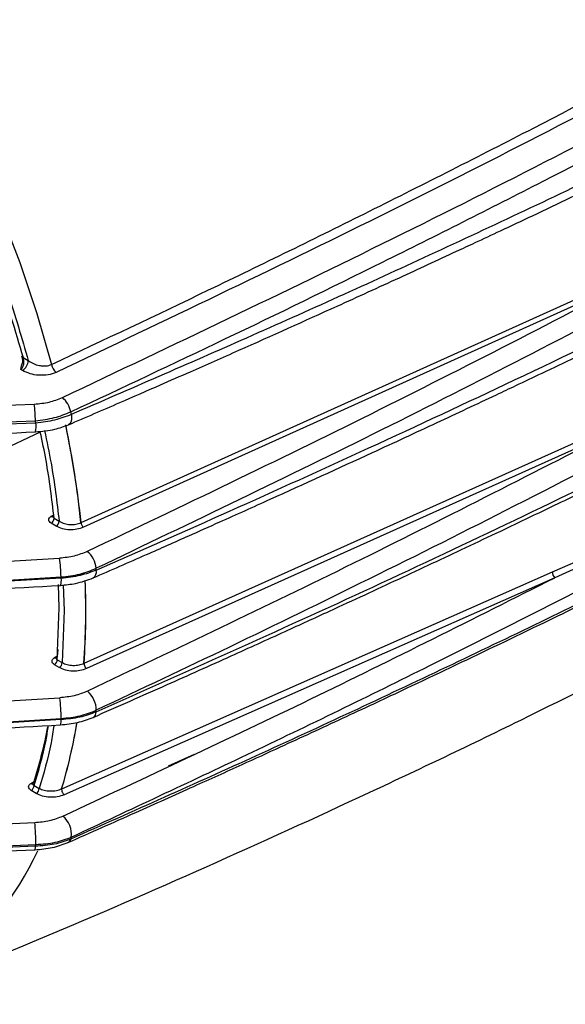
# Model space of a CAD drawing. Extents: x 7 to 113, y 1 to 87.
# Drawn here: x 16 to 18, y 3 to 7 of the extents above; entities that cross this region are included whole.
import ezdxf

# ---------------------------------------------------------------- set-up
doc = ezdxf.new("R2010")
doc.units = 0
doc.header["$MEASUREMENT"] = 0
doc.layers.add('OBJECT', color=7, linetype='CONTINUOUS')

msp = doc.modelspace()

# ---------------------------------------------------------------- linework, layer by layer
at = {"layer": 'OBJECT'}
for p, q in [((16.3674, 4.7061), (18.438, 5.6407)), ((18.4469, 5.6233), (16.3764, 4.6888)), ((16.1547, 5.3109), (16.1741, 5.2993)), ((16.1464, 5.2668), (16.1486, 5.2795)), ((16.1528, 5.263), (16.1464, 5.2668)), ((15.2019, 5.098), (16.1961, 5.1401)), ((15.2052, 5.0396), (16.2001, 5.0788)), ((15.2072, 5.0331), (16.2019, 5.0713)), ((16.3784, 4.1909), (18.313, 5.06)), ((16.2181, 5.0376), (15.2247, 4.5731)), ((18.322, 5.0403), (16.3874, 4.171)), ((16.2576, 4.7288), (16.2671, 4.7347)), ((16.2643, 4.7289), (16.2651, 4.7283)), ((16.2765, 4.6926), (16.2583, 4.7035)), ((16.2689, 4.7216), (16.2871, 4.7108)), ((18.0948, 4.5257), (18.3112, 4.6199)), ((18.3173, 4.6005), (18.1035, 4.5039)), ((15.3199, 4.5163), (16.2887, 4.5754)), ((16.2966, 3.731), (18.0948, 4.5257)), ((15.3252, 4.4484), (16.2941, 4.5066)), ((16.2945, 4.5017), (15.3252, 4.4477)), ((16.2873, 4.3937), (16.2843, 4.4789)), ((16.302, 4.4773), (16.3053, 4.3833)), ((18.1035, 4.5039), (16.3052, 3.7089)), ((16.2804, 4.2035), (16.2873, 4.3937)), ((16.3053, 4.3833), (16.2984, 4.1928)), ((16.2819, 4.2411), (16.2802, 4.2156)), ((16.2694, 4.2105), (16.2803, 4.2172)), ((16.2878, 4.1746), (16.2698, 4.1854)), ((16.2804, 4.2035), (16.2984, 4.1928)), ((16.3782, 4.1908), (16.3782, 4.1898)), ((16.3784, 4.1899), (16.3784, 4.1909)), ((15.32, 4.005), (16.2891, 4.0639)), ((15.3252, 3.9287), (16.2945, 3.9884)), ((16.2941, 3.984), (15.3252, 3.9281)), ((16.7823, 3.8559), (16.6872, 3.8133)), ((16.1836, 3.7506), (16.1954, 3.7578)), ((16.2035, 3.7138), (16.1847, 3.725)), ((16.1954, 3.7431), (16.2141, 3.7319)), ((16.2964, 3.7309), (16.296, 3.7278)), ((16.2963, 3.7279), (16.2966, 3.731)), ((15.2039, 3.5631), (16.1978, 3.6073)), ((16.2001, 3.5203), (15.205, 3.4752)), ((16.2019, 3.5257), (15.2072, 3.4795))]:
    msp.add_line(p, q, dxfattribs=at)
at = {"layer": 'OBJECT', "flags": 128}
for points in [[(14.3998, 7.9764), (14.544, 7.8764), (14.6868, 7.7658), (14.8277, 7.6453), (14.9659, 7.5152), (15.1008, 7.3763), (15.2319, 7.2292), (15.3584, 7.0746), (15.4798, 6.9131), (15.5955, 6.7456), (15.705, 6.5728), (15.8078, 6.3955), (15.9034, 6.2146), (15.9914, 6.0308), (16.0713, 5.8451), (16.1428, 5.6583), (16.2055, 5.4712), (16.2592, 5.2848)], [(16.1547, 5.3109), (16.153, 5.3113), (16.1518, 5.3119), (16.151, 5.3127), (16.1508, 5.3136), (16.1512, 5.3147), (16.152, 5.3159), (16.1528, 5.3166)], [(16.3318, 5.1025), (16.333, 5.0917), (16.3325, 5.082), (16.3303, 5.0739), (16.3266, 5.0679), (16.3216, 5.0643)], [(16.2802, 4.2156), (16.2799, 4.2135), (16.2792, 4.2118), (16.2781, 4.2104), (16.2768, 4.2095), (16.2752, 4.2091), (16.2734, 4.2091), (16.2714, 4.2096), (16.2694, 4.2105)]]:
    msp.add_lwpolyline(points, dxfattribs=at)
at = {"layer": 'OBJECT'}
for centre, radius, start, end in [((16.1273, 5.3023), 0.0469, 302.9818, 356.325), ((16.3109, 5.2963), 0.0529, 192.5822, 229.5121), ((16.2384, 5.0931), 0.0931, 11.4605, 49.4003), ((15.5814, 5.0693), 0.6188, 0.8779, 6.5725), ((12.1219, 4.1166), 4.3238, 13.1798, 13.3033), ((16.1118, 5.0597), 0.0908, 346.2754, 7.3509), ((11.9094, 4.0518), 4.4119, 13.3602, 13.4601), ((12.6867, 4.3126), 3.7014, 6.102, 11.7043), ((12.7172, 4.3173), 3.6709, 6.0795, 11.6625), ((16.2623, 4.7354), 0.0081, 234.7196, 287.4787), ((16.2455, 4.7231), 0.0235, 303.0904, 356.3183), ((16.2637, 4.7123), 0.0235, 303.0915, 356.3172), ((16.3298, 4.529), 0.0933, 5.8361, 49.5594), ((15.782, 4.5014), 0.5121, 0.5779, 8.2983), ((16.3972, 4.5255), 0.0267, 303.1646, 13.6523), ((12.9941, 4.2506), 3.4405, 4.6882, 4.7992), ((18.1206, 4.5234), 0.0259, 174.8815, 228.6886), ((16.2448, 4.4934), 0.0504, 339.8737, 9.5507), ((12.5933, 4.193), 3.714, 4.7682, 4.8435), ((13.5989, 4.3828), 2.7859, 356.0476, 2.2633), ((13.6278, 4.3824), 2.7573, 356.016, 2.2567), ((16.257, 4.205), 0.0235, 303.0898, 356.317), ((16.275, 4.1943), 0.0235, 303.0915, 356.3172), ((16.3865, 4.1719), 0.0207, 113.1063, 113.8353), ((16.332, 4.0188), 0.0912, 359.737, 49.7769), ((15.7804, 3.99), 0.5141, 359.8234, 8.2684), ((16.401, 4.0113), 0.0217, 298.8731, 2.836), ((13.9038, 4.2465), 2.5297, 354.6882, 354.8249), ((16.2596, 3.9786), 0.0349, 337.0604, 8.842), ((13.5424, 4.2424), 2.7638, 354.6346, 354.7261), ((14.4371, 4.2897), 1.9414, 343.273, 350.5535), ((14.4381, 4.2896), 1.9406, 343.2723, 350.5028), ((14.4676, 4.3021), 1.8115, 342.3602, 349.058), ((16.1884, 3.7574), 0.00829, 235.1706, 285.6952), ((16.1719, 3.7446), 0.0235, 303.0909, 356.3165), ((16.1907, 3.7334), 0.0235, 303.0885, 356.3176), ((16.3005, 3.7212), 0.0106, 111.6706, 113.0764), ((15.5676, 3.5344), 0.6343, 359.21, 6.5914), ((16.2452, 3.5638), 0.0872, 353.0168, 50.2447), ((16.3121, 3.5504), 0.0179, 292.9451, 347.9633), ((14.6498, 4.093), 1.7665, 341.9827, 342.208), ((15.1443, 3.9987), 1.1738, 308.0178, 335.0356), ((16.1727, 3.5172), 0.0276, 339.0505, 6.3812), ((14.4602, 4.0957), 1.8326, 341.7006, 341.879)]:
    msp.add_arc(centre, radius, start, end, dxfattribs=at)
for points, knots in [([(14.3643, 7.9047), (14.4279, 7.8609), (14.5562, 7.7727), (14.7469, 7.6151), (14.9364, 7.4379), (15.1219, 7.2408), (15.3009, 7.0261), (15.4701, 6.7968), (15.6275, 6.5559), (15.7708, 6.3066), (15.8983, 6.0533), (16.0083, 5.7992), (16.102, 5.5475), (16.1502, 5.3816), (16.1741, 5.2993)], [0, 0, 0, 0, 0.0803207, 0.16194, 0.244772, 0.3293776, 0.4144874, 0.5, 0.5855181, 0.670628, 0.755228, 0.8380655, 0.919682, 1, 1, 1, 1]), ([(16.2592, 5.2848), (16.4517, 5.3755), (16.8435, 5.56), (17.4321, 5.8489), (18.0175, 6.1452), (18.5943, 6.4473), (19.1453, 6.7443), (19.5034, 6.9455), (19.6766, 7.0429)], [0, 0, 0, 0, 0.1629055, 0.3317197, 0.5064476, 0.6730341, 0.8417969, 1, 1, 1, 1]), ([(15.2898, 7.0114), (15.3536, 6.9267), (15.4817, 6.7568), (15.6555, 6.482), (15.8133, 6.196), (15.9505, 5.9021), (16.0674, 5.6055), (16.1257, 5.4088), (16.1547, 5.3109)], [0, 0, 0, 0, 0.165461, 0.332207, 0.5, 0.667784, 0.834534, 1, 1, 1, 1]), ([(19.6766, 7.0045), (19.3253, 6.809), (18.6019, 6.4066), (17.4682, 5.8231), (16.6735, 5.445), (16.2765, 5.2561)], [0, 0, 0, 0, 0.320958, 0.660773, 1, 1, 1, 1]), ([(16.299, 5.1637), (16.7046, 5.3563), (17.5162, 5.7418), (18.642, 6.3199), (19.3492, 6.7128), (19.6766, 6.8948)], [0, 0, 0, 0, 0.349093, 0.698645, 1, 1, 1, 1]), ([(16.3296, 5.1115), (16.5185, 5.2001), (16.9028, 5.3804), (17.4797, 5.6621), (18.0535, 5.9509), (18.6193, 6.2452), (19.1584, 6.5338), (19.5083, 6.7287), (19.6766, 6.8225)], [0, 0, 0, 0, 0.163498, 0.332589, 0.507278, 0.674243, 0.843354, 1, 1, 1, 1]), ([(16.3318, 5.1025), (16.5465, 5.1955), (16.9886, 5.3869), (17.659, 5.6904), (18.1098, 5.9039), (18.3412, 6.0136)], [0, 0, 0, 0, 0.315, 0.648332, 1, 1, 1, 1]), ([(16.3216, 5.0643), (16.3843, 5.0913), (16.4967, 5.1398), (16.6454, 5.2046), (16.7609, 5.2552), (16.8567, 5.2975), (17.0365, 5.3773), (17.2628, 5.4789), (17.5282, 5.6), (17.6965, 5.6777), (17.8197, 5.7351), (17.9126, 5.7785), (18.0301, 5.8338), (18.1724, 5.9012), (18.2751, 5.9503), (18.3306, 5.9769)], [0, 0, 0, 0, 0.091691, 0.164514, 0.218476, 0.261777, 0.30597, 0.484367, 0.5981, 0.703041, 0.737311, 0.783982, 0.843319, 0.915324, 1, 1, 1, 1]), ([(18.4469, 5.6233), (18.1099, 5.4487), (17.4358, 5.0994), (16.7389, 4.7664), (16.3903, 4.5999)], [0, 0, 0, 0, 0.499931, 1, 1, 1, 1]), ([(18.5055, 5.5759), (18.1619, 5.3976), (17.4793, 5.0433), (16.7733, 4.706), (16.4226, 4.5384)], [0, 0, 0, 0, 0.50338, 1, 1, 1, 1]), ([(16.4232, 4.5318), (16.5861, 4.6034), (16.9217, 4.7509), (17.4327, 4.9832), (17.9671, 5.2319), (18.3271, 5.4059), (18.5118, 5.4951)], [0, 0, 0, 0, 0.22962, 0.472827, 0.72962, 1, 1, 1, 1]), ([(16.4118, 4.5032), (16.477, 4.5317), (16.5939, 4.5829), (16.7485, 4.6514), (16.8686, 4.705), (16.9682, 4.7497), (17.1551, 4.8339), (17.3903, 4.9413), (17.6663, 5.0692), (17.8412, 5.1513), (17.9693, 5.2119), (18.0658, 5.2577), (18.188, 5.3161), (18.3358, 5.3872), (18.4425, 5.4391), (18.5002, 5.4672)], [0, 0, 0, 0, 0.09169, 0.164513, 0.218477, 0.261778, 0.305972, 0.48437, 0.598102, 0.703044, 0.737312, 0.783982, 0.843318, 0.915323, 1, 1, 1, 1]), ([(16.1464, 5.2668), (16.1476, 5.2678), (16.1503, 5.2698), (16.1535, 5.2742), (16.156, 5.2797), (16.1581, 5.2879), (16.1584, 5.2989), (16.156, 5.3069), (16.1547, 5.3109)], [0, 0, 0, 0, 0.115727, 0.237004, 0.365059, 0.500934, 0.749863, 1, 1, 1, 1]), ([(16.1509, 5.313), (16.1517, 5.3085), (16.1534, 5.2997), (16.1521, 5.2876), (16.1491, 5.2818), (16.1481, 5.2798)], [0, 0, 0, 0, 0.402238, 0.791312, 1, 1, 1, 1]), ([(16.1741, 5.2993), (16.18, 5.2953), (16.1919, 5.2873), (16.2112, 5.2814), (16.2272, 5.2794), (16.2391, 5.2796), (16.25, 5.2813), (16.2562, 5.2837), (16.2592, 5.2848)], [0, 0, 0, 0, 0.250259, 0.499689, 0.634038, 0.76157, 0.883198, 1, 1, 1, 1]), ([(16.2765, 5.2561), (16.2668, 5.2526), (16.2473, 5.2455), (16.2125, 5.2445), (16.1791, 5.25), (16.1616, 5.2586), (16.1528, 5.263)], [0, 0, 0, 0, 0.2497037, 0.4994833, 0.7493642, 1, 1, 1, 1]), ([(16.1961, 5.1401), (16.2147, 5.1418), (16.2519, 5.1451), (16.2833, 5.1575), (16.299, 5.1637)], [0, 0, 0, 0, 0.498689, 1, 1, 1, 1]), ([(19.6766, 5.1647), (19.4717, 5.0571), (19.0494, 4.8353), (18.3921, 4.506), (17.7088, 4.1753), (17.0208, 3.8543), (16.5569, 3.6478), (16.3296, 3.5466)], [0, 0, 0, 0, 0.190637, 0.392769, 0.598173, 0.803117, 1, 1, 1, 1]), ([(16.3191, 3.5339), (16.4023, 3.5706), (16.5568, 3.6389), (16.7694, 3.7344), (16.946, 3.8144), (17.0895, 3.8801), (17.212, 3.9365), (17.3259, 3.9893), (17.5092, 4.0748), (17.7616, 4.1939), (18.0647, 4.3396), (18.3488, 4.4783), (18.6061, 4.6058), (18.8055, 4.7061), (18.9594, 4.7841), (19.0859, 4.8487), (19.2423, 4.9291), (19.4282, 5.0259), (19.5765, 5.1035), (19.6622, 5.1492), (19.6766, 5.1569)], [0, 0, 0, 0, 0.071655, 0.133072, 0.184261, 0.22523, 0.258397, 0.291507, 0.325145, 0.419722, 0.514664, 0.595221, 0.674581, 0.746977, 0.776419, 0.814924, 0.862775, 0.919976, 0.986531, 1, 1, 1, 1]), ([(16.2001, 5.0788), (16.2239, 5.0817), (16.2707, 5.0876), (16.3102, 5.1036), (16.3296, 5.1115)], [0, 0, 0, 0, 0.506803, 1, 1, 1, 1]), ([(16.2019, 5.0713), (16.2258, 5.0742), (16.2727, 5.0798), (16.3123, 5.095), (16.3318, 5.1025)], [0, 0, 0, 0, 0.509049, 1, 1, 1, 1]), ([(16.2, 5.0381), (16.2243, 5.0403), (16.2677, 5.0442), (16.3051, 5.0582), (16.3216, 5.0643)], [0, 0, 0, 0, 0.559422, 1, 1, 1, 1]), ([(18.5118, 5.053), (18.3271, 4.9572), (17.9671, 4.7704), (17.4327, 4.5032), (16.9217, 4.2537), (16.5861, 4.0953), (16.4232, 4.0184)], [0, 0, 0, 0, 0.27038, 0.527173, 0.77038, 1, 1, 1, 1]), ([(15.2057, 4.9969), (15.3558, 5.0027), (15.6873, 5.0154), (16.0186, 5.0301), (16.2, 5.0381)], [0, 0, 0, 0, 0.452475, 1, 1, 1, 1]), ([(16.2689, 4.7216), (16.2605, 4.7918), (16.2481, 4.8957), (16.2255, 5.0029), (16.2181, 5.0376)], [0, 0, 0, 0, 0.676025, 1, 1, 1, 1]), ([(16.2336, 5.0427), (16.242, 5.0027), (16.2657, 4.8901), (16.2787, 4.7811), (16.2871, 4.7108)], [0, 0, 0, 0, 0.35548, 1, 1, 1, 1]), ([(18.322, 5.0403), (18.005, 4.878), (17.3712, 4.5535), (16.7176, 4.2434), (16.3909, 4.0884)], [0, 0, 0, 0, 0.500229, 1, 1, 1, 1]), ([(16.4226, 4.0124), (16.7733, 4.1686), (17.4793, 4.4831), (18.1619, 4.8132), (18.5055, 4.9794)], [0, 0, 0, 0, 0.49662, 1, 1, 1, 1]), ([(16.4114, 3.9923), (16.5019, 4.0322), (16.671, 4.1068), (16.9054, 4.212), (17.1037, 4.3019), (17.2673, 4.3768), (17.4059, 4.4408), (17.5314, 4.4991), (17.6544, 4.5566), (17.779, 4.6152), (17.9162, 4.6802), (18.0782, 4.7575), (18.2748, 4.8522), (18.4171, 4.9217), (18.4942, 4.9595)], [0, 0, 0, 0, 0.127673, 0.238652, 0.332946, 0.410559, 0.472851, 0.532128, 0.591338, 0.650482, 0.712496, 0.790612, 0.886445, 1, 1, 1, 1]), ([(16.2583, 4.7035), (16.2558, 4.7053), (16.2509, 4.709), (16.2486, 4.716), (16.2505, 4.7231), (16.2553, 4.7269), (16.2576, 4.7288)], [0, 0, 0, 0, 0.250074, 0.499948, 0.749383, 1, 1, 1, 1]), ([(16.2644, 4.7289), (16.2645, 4.728), (16.2648, 4.7263), (16.2664, 4.7238), (16.268, 4.7224), (16.2689, 4.7216)], [0, 0, 0, 0, 0.338146, 0.635178, 1, 1, 1, 1]), ([(16.3764, 4.6888), (16.3686, 4.6859), (16.3531, 4.68), (16.3252, 4.6785), (16.2979, 4.6822), (16.2837, 4.6891), (16.2765, 4.6926)], [0, 0, 0, 0, 0.249736, 0.499486, 0.74926, 1, 1, 1, 1]), ([(16.2871, 4.7108), (16.2935, 4.7075), (16.305, 4.7016), (16.327, 4.6982), (16.3486, 4.6991), (16.3611, 4.7037), (16.3672, 4.706)], [0, 0, 0, 0, 0.275543, 0.500053, 0.755367, 1, 1, 1, 1]), ([(16.3674, 4.7061), (16.3677, 4.7046), (16.3682, 4.7014), (16.3703, 4.6963), (16.3732, 4.6917), (16.3753, 4.6897), (16.3764, 4.6888)], [0, 0, 0, 0, 0.241912, 0.499998, 0.758083, 1, 1, 1, 1]), ([(16.3903, 4.5999), (16.3748, 4.5937), (16.3439, 4.5812), (16.3071, 4.5773), (16.2887, 4.5754)], [0, 0, 0, 0, 0.50155, 1, 1, 1, 1]), ([(16.2941, 4.5066), (16.3175, 4.5093), (16.3641, 4.5147), (16.4032, 4.5306), (16.4226, 4.5384)], [0, 0, 0, 0, 0.503406, 1, 1, 1, 1]), ([(16.4232, 4.5318), (16.404, 4.5245), (16.3649, 4.5095), (16.3183, 4.5044), (16.2945, 4.5017)], [0, 0, 0, 0, 0.488529, 1, 1, 1, 1]), ([(18.3412, 4.533), (18.1098, 4.4152), (17.659, 4.1856), (16.9886, 3.8594), (16.5465, 3.6533), (16.3318, 3.5532)], [0, 0, 0, 0, 0.351668, 0.685, 1, 1, 1, 1]), ([(15.3229, 4.4211), (15.4691, 4.4293), (15.7922, 4.4475), (16.1152, 4.466), (16.2921, 4.476)], [0, 0, 0, 0, 0.452472, 1, 1, 1, 1]), ([(16.2921, 4.476), (16.3108, 4.4778), (16.3536, 4.4817), (16.3909, 4.4954), (16.4118, 4.5032)], [0, 0, 0, 0, 0.436517, 1, 1, 1, 1]), ([(16.301, 3.6309), (16.6051, 3.7727), (17.2149, 4.0572), (17.8068, 4.3547), (18.1035, 4.5039)], [0, 0, 0, 0, 0.498752, 1, 1, 1, 1]), ([(15.6321, 2.9414), (15.8183, 3.0168), (16.206, 3.1739), (16.7908, 3.4272), (17.3871, 3.6981), (17.9649, 3.9731), (18.3414, 4.1633), (18.5224, 4.2548)], [0, 0, 0, 0, 0.1902424, 0.3962076, 0.6023972, 0.8087754, 1, 1, 1, 1]), ([(16.2698, 4.1854), (16.2674, 4.1872), (16.2625, 4.1909), (16.2603, 4.1979), (16.2623, 4.2049), (16.267, 4.2087), (16.2694, 4.2105)], [0, 0, 0, 0, 0.250044, 0.499888, 0.749256, 1, 1, 1, 1]), ([(16.2802, 4.2156), (16.279, 4.2146), (16.2766, 4.2127), (16.2756, 4.2094), (16.2765, 4.2068), (16.2783, 4.2048), (16.2797, 4.204), (16.2804, 4.2035)], [0, 0, 0, 0, 0.247052, 0.499455, 0.726368, 0.857452, 1, 1, 1, 1]), ([(16.2984, 4.1928), (16.3042, 4.1901), (16.3155, 4.1848), (16.3377, 4.1821), (16.3599, 4.1837), (16.3723, 4.1885), (16.3782, 4.1908)], [0, 0, 0, 0, 0.2504931, 0.5000217, 0.7627112, 1, 1, 1, 1]), ([(16.3784, 4.1899), (16.3785, 4.1883), (16.3788, 4.1858), (16.3799, 4.1821), (16.3811, 4.1793), (16.3825, 4.1767), (16.3846, 4.1736), (16.3863, 4.172), (16.3874, 4.171)], [0, 0, 0, 0, 0.24273, 0.372399, 0.504166, 0.63532, 0.763244, 1, 1, 1, 1]), ([(16.3874, 4.171), (16.3797, 4.1681), (16.3642, 4.1623), (16.3364, 4.1606), (16.3092, 4.1643), (16.295, 4.1712), (16.2878, 4.1746)], [0, 0, 0, 0, 0.249768, 0.499524, 0.749281, 1, 1, 1, 1]), ([(16.3909, 4.0884), (16.3753, 4.0821), (16.3443, 4.0697), (16.3075, 4.0658), (16.2891, 4.0639)], [0, 0, 0, 0, 0.50157, 1, 1, 1, 1]), ([(16.4226, 4.0124), (16.4032, 4.005), (16.3641, 3.9903), (16.3175, 3.9861), (16.2941, 3.984)], [0, 0, 0, 0, 0.496594, 1, 1, 1, 1]), ([(16.2945, 3.9884), (16.3183, 3.9907), (16.3649, 3.9952), (16.404, 4.0108), (16.4232, 4.0184)], [0, 0, 0, 0, 0.511471, 1, 1, 1, 1]), ([(16.2917, 3.965), (16.3132, 3.9672), (16.3562, 3.9714), (16.393, 3.9853), (16.4114, 3.9923)], [0, 0, 0, 0, 0.4988017, 1, 1, 1, 1]), ([(15.3229, 3.9099), (15.469, 3.9182), (15.792, 3.9365), (16.1149, 3.9549), (16.2917, 3.965)], [0, 0, 0, 0, 0.452489, 1, 1, 1, 1]), ([(16.1954, 3.7431), (16.2117, 3.797), (16.233, 3.8671), (16.2452, 3.9447), (16.248, 3.9625)], [0, 0, 0, 0, 0.769397, 1, 1, 1, 1]), ([(16.2683, 3.9637), (16.2649, 3.9418), (16.2523, 3.8601), (16.2303, 3.7861), (16.2141, 3.7319)], [0, 0, 0, 0, 0.267427, 1, 1, 1, 1]), ([(16.1939, 3.7532), (16.1933, 3.7528), (16.192, 3.7519), (16.1907, 3.7504), (16.19, 3.7488), (16.19, 3.7478), (16.1901, 3.7473)], [0, 0, 0, 0, 0.233493, 0.476123, 0.730782, 1, 1, 1, 1]), ([(16.1847, 3.725), (16.1822, 3.7268), (16.1773, 3.7305), (16.1746, 3.7377), (16.1763, 3.7436), (16.1797, 3.7479), (16.1823, 3.7497), (16.1836, 3.7506)], [0, 0, 0, 0, 0.249848, 0.499446, 0.748666, 0.874857, 1, 1, 1, 1]), ([(16.1901, 3.7473), (16.1904, 3.7466), (16.1912, 3.7449), (16.1938, 3.7438), (16.1954, 3.7431)], [0, 0, 0, 0, 0.420605, 1, 1, 1, 1]), ([(16.2141, 3.7319), (16.2199, 3.7295), (16.2316, 3.7245), (16.2541, 3.722), (16.2772, 3.7237), (16.2902, 3.7286), (16.2964, 3.7309)], [0, 0, 0, 0, 0.250635, 0.500304, 0.760651, 1, 1, 1, 1]), ([(16.2963, 3.7279), (16.2964, 3.7262), (16.2967, 3.7236), (16.2979, 3.7198), (16.2994, 3.7161), (16.3019, 3.712), (16.3041, 3.7099), (16.3052, 3.7089)], [0, 0, 0, 0, 0.251191, 0.383289, 0.515914, 0.77076, 1, 1, 1, 1]), ([(16.3052, 3.7089), (16.2972, 3.706), (16.2812, 3.7002), (16.2528, 3.699), (16.2252, 3.7032), (16.2107, 3.7102), (16.2035, 3.7138)], [0, 0, 0, 0, 0.249669, 0.499417, 0.749226, 1, 1, 1, 1]), ([(16.1978, 3.6073), (16.2163, 3.609), (16.2536, 3.6124), (16.2851, 3.6247), (16.301, 3.6309)], [0, 0, 0, 0, 0.498606, 1, 1, 1, 1]), ([(16.3296, 3.5466), (16.3102, 3.5395), (16.2707, 3.5249), (16.2239, 3.5218), (16.2001, 3.5203)], [0, 0, 0, 0, 0.4931971, 1, 1, 1, 1]), ([(16.3318, 3.5532), (16.3123, 3.5458), (16.2727, 3.5306), (16.2258, 3.5273), (16.2019, 3.5257)], [0, 0, 0, 0, 0.490951, 1, 1, 1, 1]), ([(15.2038, 3.4643), (15.3539, 3.4703), (15.6856, 3.4836), (16.017, 3.499), (16.1985, 3.5074)], [0, 0, 0, 0, 0.4525278, 1, 1, 1, 1]), ([(16.1985, 3.5074), (16.2202, 3.5093), (16.2638, 3.5131), (16.3012, 3.5272), (16.32, 3.5342)], [0, 0, 0, 0, 0.497727, 1, 1, 1, 1])]:
    msp.add_open_spline(points, degree=3, knots=knots, dxfattribs=at)

doc.saveas('drawing.dxf')
